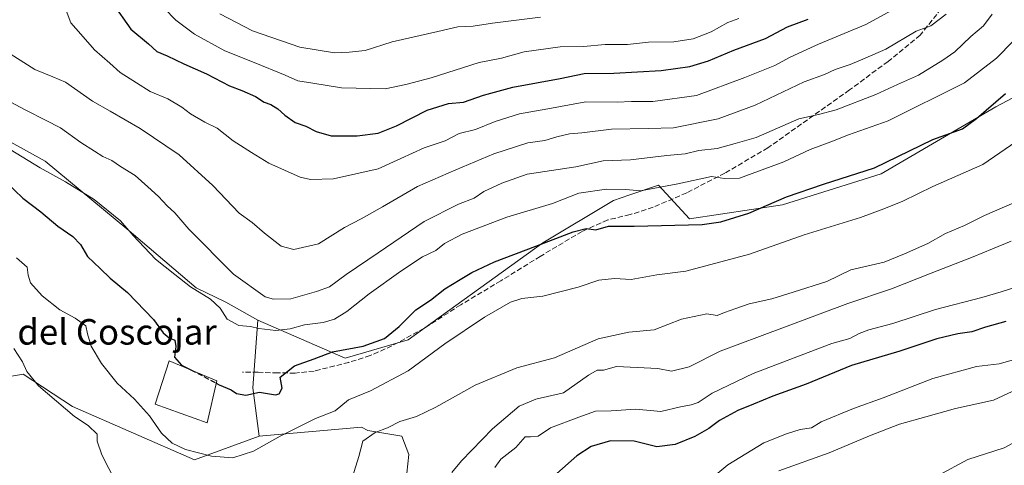
# Model space of a CAD drawing. Units: metres. Extents: x 628214 to 631678, y 4713423 to 4715800.
# Drawn here: x 628592 to 628901, y 4714420 to 4714559 of the extents above; entities that cross this region are included whole.
import ezdxf
from ezdxf.enums import TextEntityAlignment as Align

# ---------------------------------------------------------------- set-up
doc = ezdxf.new("R2010")
doc.units = ezdxf.units.M
doc.header["$MEASUREMENT"] = 0
doc.linetypes.add('DGN Style 3', pattern=[2.307223458686699, 1.648016756204785, -0.6592067024819142])
for name, color, linetype, lineweight in [('Arbolado forestal CxS', 92, 'Continuous', 0), ('Cultivos herbáceos CxS', 92, 'Continuous', 0), ('Curva de nivel maestra', 30, 'Continuous', 30), ('Curva de nivel maestra oculto', 30, 'DGN Style 3', 30), ('Curva de nivel normal', 30, 'Continuous', 0), ('Edificación industrial Cxs', 135, 'Continuous', 13), ('Matorral CxS', 135, 'Continuous', 0), ('Senda', 7, 'DGN Style 3', 0), ('Texto cartográfico', 7, 'Continuous', 0)]:
    doc.layers.add(name, color=color, linetype=linetype, lineweight=lineweight)
doc.styles.add('Style-Arial', font='txt')

# ---------------------------------------------------------------- blocks, each defined once
blk = doc.blocks.new('*U13')
at = {"layer": 'Matorral CxS', "color": 135, "linetype": 'Continuous', "lineweight": 0}
blk.add_polyline3d([(628574.8718999998, 4714529.065300001, 656.097099999999), (628600.4864999996, 4714514.990300001, 656.6021000000037), (628626.1470999997, 4714493.745300001, 655.4717999999993), (628647.8256999999, 4714475.156500001, 655.9483999999939), (628657.1164999995, 4714470.7303, 657.1725000000006), (628667.1755999997, 4714465.0405, 657.403999999995), (628665.6410999997, 4714443.8367, 650.3481000000029), (628667.6777999997, 4714428.719900001, 646.7063000000053), (628647.3256999999, 4714421.195900001, 645.3218999999954), (628609.0151000004, 4714437.970899999, 641.3699000000051), (628593.5302999998, 4714448.150900001, 640.0356000000029), (628583.3545000004, 4714446.379899999, 637.4829999999929)], dxfattribs=at)

msp = doc.modelspace()

# ---------------------------------------------------------------- linework, layer by layer
at = {"layer": 'Arbolado forestal CxS', "color": 92, "linetype": 'Continuous', "lineweight": 0, "extrusion": (-0.3909429785137502, -0.2650193763185372, 0.8814353735393939), "elevation": -1494618.143691442, "flags": 128}
msp.add_lwpolyline([(-3549569.166345728, 2790712.956545265), (-3549552.476261272, 2790698.017247076), (-3549538.820728169, 2790690.306545941)], dxfattribs=at)
at = {"layer": 'Arbolado forestal CxS', "color": 92, "linetype": 'Continuous', "lineweight": 0}
for points in [[(628667.1755999997, 4714465.0405, 657.403999999995), (628694.6683999998, 4714453.125700001, 649.5920000000042), (628714.4062999999, 4714458.931500001, 648.7998999999982), (628756.6617000002, 4714489.3191, 651.3099999999977), (628778.7829999998, 4714502.596700001, 654.2467999999935), (628783.6249000002, 4714504.2621, 655.1744000000035), (628792.9398999996, 4714507.4659, 657.0978999999934), (628802.6737000003, 4714496.842900001, 651.7143000000069), (628831.8737000005, 4714501.2689, 650.6915000000008), (628862.8426999999, 4714511.0067, 650.3818000000028), (628898.8211000003, 4714531.9625, 650.8234999999986), (628927.6984000001, 4714547.2401, 647.0549000000028), (628941.1596999997, 4714555.2819, 645.5782999999938)], [(628667.1755999997, 4714465.0405, 657.403999999995), (628694.6683999998, 4714453.125700001, 649.5920000000042), (628714.4062999999, 4714458.931500001, 648.7998999999982), (628756.6617000002, 4714489.3191, 651.3099999999977), (628778.7829999998, 4714502.596700001, 654.2467999999935), (628783.6249000002, 4714504.2621, 655.1744000000035), (628792.9398999996, 4714507.4659, 657.0978999999934), (628802.6737000003, 4714496.842900001, 651.7143000000069), (628831.8737000005, 4714501.2689, 650.6915000000008), (628862.8426999999, 4714511.0067, 650.3818000000028), (628898.8211000003, 4714531.9625, 650.8234999999986), (628927.6984000001, 4714547.2401, 647.0549000000028), (628941.1596999997, 4714555.2819, 645.5782999999938)], [(628927.6984000001, 4714547.2401, 647.0549000000028), (628898.8211000003, 4714531.9625, 650.8234999999986), (628862.8426999999, 4714511.0067, 650.3818000000028), (628831.8737000005, 4714501.2689, 650.6915000000008), (628802.6737000003, 4714496.842900001, 651.7143000000069), (628792.9398999996, 4714507.4659, 657.0978999999934), (628783.6249000002, 4714504.2621, 655.1744000000035), (628778.7829999998, 4714502.596700001, 654.2467999999935), (628756.6617000002, 4714489.3191, 651.3099999999977), (628714.4062999999, 4714458.931500001, 648.7998999999982), (628694.6683999998, 4714453.125700001, 649.5920000000042), (628667.1755999997, 4714465.0405, 657.403999999995), (628657.1164999995, 4714470.7303, 657.1725000000006), (628647.8256999999, 4714475.156500001, 655.9483999999939), (628626.1470999997, 4714493.745300001, 655.4717999999993), (628600.4864999996, 4714514.990300001, 656.6021000000037), (628574.8718999998, 4714529.065300001, 656.097099999999)], [(628713.6895000003, 4714414.114900001, 638.3959999999934), (628714.5736999996, 4714422.9669, 638.6128999999928), (628712.3617000004, 4714428.719699999, 639.8929000000062), (628701.7439000001, 4714430.490700001, 641.340400000001), (628699.7038000004, 4714431.447699999, 641.8375999999989), (628667.6777999997, 4714428.719900001, 646.7063000000053), (628665.6410999997, 4714443.8367, 650.3481000000029), (628667.1755999997, 4714465.0405, 657.403999999995), (628694.6683999998, 4714453.125700001, 649.5920000000042), (628714.4062999999, 4714458.931500001, 648.7998999999982), (628756.6617000002, 4714489.3191, 651.3099999999977), (628778.7829999998, 4714502.596700001, 654.2467999999935), (628783.6249000002, 4714504.2621, 655.1744000000035), (628792.9398999996, 4714507.4659, 657.0978999999934), (628802.6737000003, 4714496.842900001, 651.7143000000069), (628831.8737000005, 4714501.2689, 650.6915000000008), (628862.8426999999, 4714511.0067, 650.3818000000028), (628898.8211000003, 4714531.9625, 650.8234999999986), (628927.6984000001, 4714547.2401, 647.0549000000028)], [(628574.8718999998, 4714529.065300001, 656.097099999999), (628600.4864999996, 4714514.990300001, 656.6021000000037), (628626.1470999997, 4714493.745300001, 655.4717999999993), (628647.8256999999, 4714475.156500001, 655.9483999999939), (628657.1164999995, 4714470.7303, 657.1725000000006), (628667.1755999997, 4714465.0405, 657.403999999995)], [(628576.7178999997, 4714424.2501, 635.4481999999989), (628601.3075000001, 4714399.972100001, 636.5446999999986), (628627.8459000001, 4714378.3223, 639.7750999999989), (628636.8080000002, 4714375.347300001, 640.6970000000001), (628649.4798999998, 4714371.358300001, 641.7651999999945), (628657.8857000005, 4714372.2433, 642.0338000000047), (628667.6189000001, 4714373.1293, 642.1738999999943), (628680.4362000005, 4714384.601100001, 641.4888999999966), (628695.4301000005, 4714395.749100001, 639.9738000000071), (628706.1671000002, 4714406.1479, 638.8086999999941), (628710.0780999997, 4714410.290100001, 638.6582000000053), (628713.6895000003, 4714414.114900001, 638.3959999999934), (628714.5736999996, 4714422.9669, 638.6128999999928), (628712.3617000004, 4714428.719699999, 639.8929000000062), (628701.7439000001, 4714430.490700001, 641.340400000001), (628699.7038000004, 4714431.447699999, 641.8375999999989), (628667.6777999997, 4714428.719900001, 646.7063000000053)]]:
    msp.add_polyline3d(points, dxfattribs=at)
at = {"layer": 'Cultivos herbáceos CxS', "color": 92, "linetype": 'Continuous', "lineweight": 0}
for points in [[(628583.3545000004, 4714446.379899999, 637.4829999999929), (628593.5302999998, 4714448.150900001, 640.0356000000029), (628609.0151000004, 4714437.970899999, 641.3699000000051), (628647.3256999999, 4714421.195900001, 645.3218999999954), (628667.6777999997, 4714428.719900001, 646.7063000000053), (628699.7038000004, 4714431.447699999, 641.8375999999989), (628701.7439000001, 4714430.490700001, 641.340400000001), (628712.3617000004, 4714428.719699999, 639.8929000000062), (628714.5736999996, 4714422.9669, 638.6128999999928), (628713.6895000003, 4714414.114900001, 638.3959999999934), (628710.0780999997, 4714410.290100001, 638.6582000000053), (628706.1671000002, 4714406.1479, 638.8086999999941), (628695.4301000005, 4714395.749100001, 639.9738000000071), (628680.4362000005, 4714384.601100001, 641.4888999999966), (628667.6189000001, 4714373.1293, 642.1738999999943), (628657.8857000005, 4714372.2433, 642.0338000000047), (628649.4798999998, 4714371.358300001, 641.7651999999945), (628636.8080000002, 4714375.347300001, 640.6970000000001), (628627.8459000001, 4714378.3223, 639.7750999999989), (628601.3075000001, 4714399.972100001, 636.5446999999986), (628576.7178999997, 4714424.2501, 635.4481999999989)], [(628667.6777999997, 4714428.719900001, 646.7063000000053), (628647.3256999999, 4714421.195900001, 645.3218999999954), (628609.0151000004, 4714437.970899999, 641.3699000000051), (628593.5302999998, 4714448.150900001, 640.0356000000029), (628583.3545000004, 4714446.379899999, 637.4829999999929)], [(628576.7178999997, 4714424.2501, 635.4481999999989), (628601.3075000001, 4714399.972100001, 636.5446999999986), (628627.8459000001, 4714378.3223, 639.7750999999989), (628636.8080000002, 4714375.347300001, 640.6970000000001), (628649.4798999998, 4714371.358300001, 641.7651999999945), (628657.8857000005, 4714372.2433, 642.0338000000047), (628667.6189000001, 4714373.1293, 642.1738999999943), (628680.4362000005, 4714384.601100001, 641.4888999999966), (628695.4301000005, 4714395.749100001, 639.9738000000071), (628706.1671000002, 4714406.1479, 638.8086999999941), (628710.0780999997, 4714410.290100001, 638.6582000000053), (628713.6895000003, 4714414.114900001, 638.3959999999934), (628714.5736999996, 4714422.9669, 638.6128999999928), (628712.3617000004, 4714428.719699999, 639.8929000000062), (628701.7439000001, 4714430.490700001, 641.340400000001), (628699.7038000004, 4714431.447699999, 641.8375999999989), (628667.6777999997, 4714428.719900001, 646.7063000000053)]]:
    msp.add_polyline3d(points, dxfattribs=at)
at = {"layer": 'Curva de nivel maestra', "color": 30, "linetype": 'Continuous', "lineweight": 30, "flags": 128}
for points, elevation in [([(628621.5499999998, 4714564.550100001), (628627.3700000001, 4714556.3201), (628632.9299999997, 4714551.7601), (628635.5, 4714549.3301), (628638.79, 4714547.950099999), (628643.9699999997, 4714545.460100001), (628651.0999999996, 4714542.380100001), (628658.3099999997, 4714538.620100001), (628662.1500000004, 4714537.1601), (628666.4800000006, 4714535.220100001), (628669.2400000002, 4714533.5001), (628671.2599999999, 4714532.770099999), (628673.4900000002, 4714531.370100001), (628675.6500000004, 4714529.3301), (628678.9199999999, 4714527.130100001), (628682.25, 4714525.9101), (628685.4800000006, 4714524.220100001), (628690.25, 4714522.940099999), (628698.3600000005, 4714522.860099999), (628704.9299999997, 4714523.710100001), (628710.7199999997, 4714526.0001), (628720.3399999999, 4714530.940099999), (628727, 4714533.0101), (628731.7699999996, 4714533.460100001), (628738.0800000001, 4714535.6601), (628747.29, 4714538.1501), (628762.0499999998, 4714540.9001), (628769.6399999997, 4714542.460100001), (628778.9699999997, 4714542.590100001), (628793.79, 4714543.380100001), (628802.8399999999, 4714544.630100001), (628808.6900000004, 4714546.420100001), (628816.5999999996, 4714549.7501), (628826.5599999997, 4714553.420100001), (628833.4400000004, 4714557.0801), (628839.8899999997, 4714559.5001)], 675), ([(628654.1619999995, 4714445.283600001), (628655.0899999999, 4714444.780099999), (628658.7999999998, 4714443.170100001), (628660.5599999997, 4714442.050100001), (628663.4199999999, 4714441.5701), (628667.7199999997, 4714442.4801), (628672.7400000002, 4714441.6601), (628673.9199999999, 4714441.9801), (628674.8499999996, 4714443.700099999), (628674.2599999999, 4714447.210100001), (628678.6799999997, 4714450.7301), (628684.8499999996, 4714452.880100001), (628690.6500000004, 4714455.1501), (628700.3200000003, 4714456.9301), (628706.9900000002, 4714459.290100001), (628711.6100000005, 4714463.0701), (628716.8200000003, 4714468.350099999), (628721.3499999996, 4714471.370100001), (628725.9100000003, 4714474.920100001), (628730.7199999997, 4714477.780099999), (628734.3300000001, 4714480.0601), (628741.5, 4714483.390100001), (628754.5099999999, 4714488.3301), (628766.1699999999, 4714492.7401), (628770.29, 4714493.780099999), (628773.2400000002, 4714493.390100001), (628777.2699999996, 4714494.600099999), (628785.3300000001, 4714494.530099999), (628806.6600000003, 4714495.0601), (628812.54, 4714495.9001), (628821.3300000001, 4714498.590100001), (628833.0899999999, 4714503.720100001), (628844.7800000003, 4714507.7601), (628860.7000000002, 4714512.890100001), (628879.0700000003, 4714521.710100001), (628888.3399999999, 4714525.140100001), (628892.7300000006, 4714528.300100001), (628901.8799999999, 4714536.190099999)], 650), ([(628588.2000000002, 4714508.3301), (628593.5, 4714503.350099999), (628599.1200000001, 4714499.0101), (628604.4900000002, 4714494.600099999), (628609.1600000003, 4714491.350099999), (628611.5800000001, 4714488.780099999), (628613.7199999997, 4714485.0001), (628617.7699999996, 4714481.3101), (628620.9100000003, 4714478.2501), (628626.2699999996, 4714473.7601), (628634.4800000006, 4714465.2601), (628637.4500000002, 4714461.0801), (628639.3600000005, 4714459.5601), (628641.2000000002, 4714458.840100001), (628641.4800000006, 4714456.8101), (628641.0899999999, 4714453.470100001), (628643.2800000003, 4714450.9101), (628646.1807000004, 4714449.464400001)], 650.0000000000001), ([(628901.9800000006, 4714464.6501), (628895.5800000001, 4714462.880100001), (628891.2999999998, 4714461.390100001), (628886.9400000004, 4714460.8201), (628880.3200000003, 4714459.1601), (628868.6600000003, 4714455.360099999), (628853.54, 4714450.850099999), (628839.2800000003, 4714445.020099999), (628828.8499999996, 4714441.2401), (628822.8200000003, 4714438.690099999), (628817.8600000005, 4714436.720100001), (628812.1299999999, 4714433.590100001), (628808.7800000003, 4714431.0801), (628804.3799999999, 4714428.5601), (628798.2100000001, 4714426.020099999), (628792.4699999997, 4714425.360099999), (628785.3200000003, 4714427.110099999), (628777.9199999999, 4714427.190099999), (628771.7999999998, 4714425.390100001), (628767.2800000003, 4714422.460100001), (628761.0700000003, 4714416.960100001)], 625.0000000000001)]:
    msp.add_lwpolyline(points, dxfattribs=dict(at, elevation=elevation))
at = {"layer": 'Curva de nivel maestra oculto', "color": 30, "linetype": 'DGN Style 3', "lineweight": 30, "elevation": 650, "flags": 128}
msp.add_lwpolyline([(628646.1807000004, 4714449.464400001), (628649.5599999997, 4714447.780099999), (628654.1619999995, 4714445.283600001)], dxfattribs=at)
at = {"layer": 'Curva de nivel normal', "color": 30, "linetype": 'Continuous', "lineweight": 0, "flags": 128}
for points, elevation in [([(628607.04, 4714562.200099999), (628608.5499999998, 4714558.380100001), (628611.6299999999, 4714554.790100001), (628615.9800000006, 4714549.850099999), (628620.7300000006, 4714545.710100001), (628624.0300000003, 4714542.7501), (628629.0800000001, 4714539.540100001), (628633.4100000003, 4714536.8201), (628639.0099999999, 4714534.4801), (628643.3499999996, 4714531.920100001), (628646.0300000003, 4714529.8201), (628650.5700000003, 4714527.2301), (628654.4400000004, 4714525.270099999), (628659.5199999996, 4714521.3301), (628665.2699999996, 4714517.720100001), (628670.7000000002, 4714514.350099999), (628680.54, 4714509.920100001), (628683.75, 4714509.210100001), (628690.9600000001, 4714509.440099999), (628704.9900000002, 4714512.540100001), (628712.04, 4714515.770099999), (628719.4000000004, 4714519.110099999), (628725.9600000001, 4714521.350099999), (628730.4400000004, 4714523.610099999), (628735.4800000006, 4714524.840100001), (628741.6600000003, 4714527.350099999), (628749.3300000001, 4714529.770099999), (628758.1900000004, 4714531.390100001), (628770.1100000005, 4714533.5801), (628779.9699999997, 4714533.470100001), (628784.4800000006, 4714533.640100001), (628791.2000000002, 4714533.690099999), (628804.9199999999, 4714535.540100001), (628820.0999999996, 4714541.220100001), (628829.5199999996, 4714544.970100001), (628834.2699999996, 4714547.600099999), (628843.2199999997, 4714551.6501), (628858.0499999998, 4714557.800100001), (628869.3799999999, 4714563.9901)], 670), ([(628637.7999999998, 4714562.960100001), (628641.4699999997, 4714559.140100001), (628647.2800000003, 4714554.7601), (628656.8099999997, 4714549.530099999), (628666.0199999996, 4714545.9101), (628675.7699999996, 4714541.920100001), (628679.79, 4714540.1601), (628684.4900000002, 4714539.460100001), (628693.4500000002, 4714537.940099999), (628707.1399999997, 4714537.630100001), (628713.6799999997, 4714539.0001), (628721.6600000003, 4714541.090100001), (628736.6600000003, 4714545.9101), (628743.7000000002, 4714547.300100001), (628750.8200000003, 4714549.2501), (628762.0499999998, 4714550.780099999), (628769.4699999997, 4714550.9301), (628776.2000000002, 4714551.600099999), (628783.1799999997, 4714551.5701), (628789.8499999996, 4714552.2601), (628797.75, 4714552.4001), (628803.8200000003, 4714553.3201), (628809.5199999996, 4714555.4901), (628814.6799999997, 4714558.4901), (628818.1900000004, 4714559.6801)], 679.9999999999999), ([(628587.1299999999, 4714550.040100001), (628597.25, 4714543.6601), (628602.8899999997, 4714541.380100001), (628606.8899999997, 4714539.720100001), (628615.29, 4714533.790100001), (628620.8399999999, 4714530.670100001), (628630.2699999996, 4714525.1601), (628642.4800000006, 4714516.920100001), (628653.0999999996, 4714507.270099999), (628661.3700000001, 4714498.6801), (628665.4000000004, 4714495.700099999), (628669.2699999996, 4714492.340100001), (628674.5599999997, 4714488.3301), (628678.4600000001, 4714487.200099999), (628686.2000000002, 4714488.9901), (628694.4600000001, 4714494.1801), (628699.6500000004, 4714496.8301), (628706.3200000003, 4714500.590100001), (628717.3200000003, 4714507.050100001), (628729.3300000001, 4714512.1801), (628741.3300000001, 4714517.280099999), (628752, 4714520.7501), (628757.2599999999, 4714521.460100001), (628761.0599999997, 4714522.630100001), (628764.9800000006, 4714523.4801), (628768.9100000003, 4714523.8201), (628778.1699999999, 4714524.9901), (628789.7999999998, 4714525.200099999), (628797.6900000004, 4714525.390100001), (628811.6600000003, 4714528.2301), (628823.3300000001, 4714532.5101), (628838.6600000003, 4714539.8201), (628845.0999999996, 4714542.110099999), (628848.4199999999, 4714543.690099999), (628853.1399999997, 4714545.3201), (628857.8300000001, 4714547.3101), (628864.3499999996, 4714550.120100001), (628873.79, 4714555.7301), (628878.4500000002, 4714557.4301), (628883.2000000002, 4714561.030099999)], 665), ([(628589.4400000004, 4714533.600099999), (628594.4299999997, 4714530.940099999), (628600.5700000003, 4714527.770099999), (628605.2300000006, 4714525.4001), (628611.6200000001, 4714520.790100001), (628615.9500000002, 4714518.120100001), (628618.5800000001, 4714516.4101), (628621.3600000005, 4714515.190099999), (628624.1200000001, 4714513.280099999), (628628.6699999999, 4714510.5001), (628632.7000000002, 4714506.870100001), (628636.0800000001, 4714503.9101), (628638.7800000003, 4714500.890100001), (628641.1100000005, 4714498.7301), (628645.5099999999, 4714493.640100001), (628659.5800000001, 4714479.5101), (628669.5, 4714472.360099999), (628672.1299999999, 4714471.610099999), (628677.5499999998, 4714471.720100001), (628685.5999999996, 4714474.050100001), (628689.6900000004, 4714475.5101), (628694.9400000004, 4714479.4301), (628705, 4714486.1501), (628719.4299999997, 4714495.970100001), (628730.2000000002, 4714501.440099999), (628735.1200000001, 4714503.350099999), (628738.1600000003, 4714505.460100001), (628743.8399999999, 4714508.0101), (628751.79, 4714510.8201), (628767, 4714513.200099999), (628775.6200000001, 4714515.0701), (628784.1500000004, 4714515.370100001), (628795.5800000001, 4714516.690099999), (628801.3200000003, 4714517.200099999), (628805.6600000003, 4714518.2601), (628811.3300000001, 4714518.940099999), (628817, 4714520.520099999), (628823.6600000003, 4714522.390100001), (628837, 4714528.190099999), (628843.1600000003, 4714529.540100001), (628848.6699999999, 4714531.0801), (628861.2100000001, 4714535.860099999), (628867.9900000002, 4714539.040100001), (628874.6100000005, 4714541.890100001), (628882.1500000004, 4714546.630100001), (628886.0099999999, 4714549.2401), (628891.0099999999, 4714554.110099999), (628895.0099999999, 4714557.420100001), (628897.6699999999, 4714561.050100001)], 659.9999999999999), ([(628655.3099999997, 4714561.140100001), (628665.54, 4714555.840100001), (628680.3600000005, 4714550.720100001), (628691.2699999996, 4714548.9001), (628695.8799999999, 4714549.1601), (628700.9000000004, 4714549.700099999), (628709.3700000001, 4714552.380100001), (628723.6600000003, 4714555.670100001), (628729.9600000001, 4714557.110099999), (628734.8399999999, 4714557.3301), (628740.9100000003, 4714558.2301), (628755.9400000004, 4714560.0801)], 685), ([(628904.2199999997, 4714552.590100001), (628899.0199999996, 4714547.220100001), (628889, 4714539.4901), (628865.0800000001, 4714527.620100001), (628852.6399999997, 4714523.1601), (628847.0499999998, 4714521.030099999), (628840.5800000001, 4714518.600099999), (628832.3099999997, 4714514.7601), (628826.3300000001, 4714512.590100001), (628818.3300000001, 4714509.6601), (628813.6399999997, 4714509.520099999), (628809.5899999999, 4714510.190099999), (628798.9800000006, 4714507.800100001), (628787.3300000001, 4714505.670100001), (628782.6600000003, 4714506.040100001), (628776.6600000003, 4714506.1601), (628768, 4714504.860099999), (628759.6600000003, 4714501.710100001), (628745.3300000001, 4714497.350099999), (628731.3700000001, 4714492.0801), (628725.8399999999, 4714489.130100001), (628723.04, 4714486.960100001), (628718.9400000004, 4714484.920100001), (628712.1399999997, 4714480.4801), (628702.1600000003, 4714473.3201), (628695.1600000003, 4714467.780099999), (628691.2800000003, 4714465.340100001), (628687.7000000002, 4714464.3301), (628681.8399999999, 4714463.590100001), (628677.3200000003, 4714462.360099999), (628672.8799999999, 4714461.850099999), (628667.5499999998, 4714462.470100001), (628664.8600000005, 4714463.0801), (628661.2199999997, 4714463.4001), (628657.5800000001, 4714465.390100001), (628655.3799999999, 4714468.8201), (628652.4000000004, 4714471.620100001), (628646.04, 4714475.4901), (628641.1399999997, 4714479.380100001), (628635.04, 4714484.200099999), (628628.1299999999, 4714491.620100001), (628624.1500000004, 4714496.200099999), (628615.8600000005, 4714502.880100001), (628606.7999999998, 4714508.5101), (628598.9100000003, 4714512.850099999), (628580.4500000002, 4714524.0601)], 655), ([(628907.1100000005, 4714522.380100001), (628894.7400000002, 4714513.880100001), (628879.0999999996, 4714506.950099999), (628869.6600000003, 4714502.370100001), (628863.6600000003, 4714499.960100001), (628856.3300000001, 4714497.2601), (628838.6600000003, 4714491.840100001), (628821.4800000006, 4714485.7601), (628801.5800000001, 4714480.4001), (628792.4800000006, 4714479.3101), (628784.3300000001, 4714477.780099999), (628779.1299999999, 4714478.130100001), (628774.1799999997, 4714477.640100001), (628767.79, 4714475.450099999), (628756.6600000003, 4714472.610099999), (628750.04, 4714471.890100001), (628746.4800000006, 4714470.720100001), (628738.3700000001, 4714466.040100001), (628725.9400000004, 4714457.6801), (628714.4199999999, 4714449.130100001), (628702.5999999996, 4714442.9001), (628695.6500000004, 4714440.0601), (628691.5300000003, 4714436.600099999), (628685.3200000003, 4714434.220100001), (628674.2599999999, 4714428.6501), (628665.8099999997, 4714423.920100001), (628659.3200000003, 4714421.860099999), (628652.6500000004, 4714422.360099999), (628644.5, 4714424.450099999), (628640.3300000001, 4714426.4301), (628637, 4714429.6501), (628633.1600000003, 4714435.020099999), (628628.4500000002, 4714440.270099999), (628623.0899999999, 4714445.2501), (628618.1399999997, 4714451.4301), (628614.9000000004, 4714456.890100001), (628613.7400000002, 4714460.8101), (628613.2599999999, 4714463.270099999), (628609.9100000003, 4714465.720100001), (628605.0599999997, 4714468.300100001), (628599.4800000006, 4714472.7401), (628595.9100000003, 4714476.800100001), (628595.1500000004, 4714479.220100001), (628594.7800000003, 4714481.670100001), (628591.4800000006, 4714484.6501)], 645), ([(628906.1900000004, 4714502.6601), (628895.29, 4714497.950099999), (628888.9699999997, 4714494.720100001), (628883.0599999997, 4714492.280099999), (628877.5199999996, 4714489.130100001), (628870.1600000003, 4714485.840100001), (628863.7400000002, 4714483.2401), (628853.3099999997, 4714480.8201), (628845.7400000002, 4714477.210100001), (628835.2300000006, 4714473.840100001), (628828.5800000001, 4714471.790100001), (628821.4100000003, 4714470.2401), (628817.1799999997, 4714468.6801), (628813.6600000003, 4714467.420100001), (628811.3300000001, 4714466.520099999), (628808.1200000001, 4714467.020099999), (628800.1799999997, 4714465.4001), (628791.5999999996, 4714462.0801), (628783.6100000005, 4714461.290100001), (628774.0599999997, 4714459.1801), (628760.2800000003, 4714453.2601), (628748.5199999996, 4714450.110099999), (628735.4600000001, 4714444.6801), (628723.04, 4714437.7401), (628716.9900000002, 4714434.840100001), (628711.7599999999, 4714433.2401), (628707.8799999999, 4714431.3301), (628704.0300000003, 4714429.770099999), (628700.1699999999, 4714427.0601), (628698.9199999999, 4714422.3101), (628696.4100000003, 4714414.200099999)], 640), ([(628728.0499999998, 4714417.2601), (628731.1500000004, 4714420.9801), (628740.8099999997, 4714430.9801), (628749.2599999999, 4714438.120100001), (628754.4800000006, 4714440.2301), (628763.1299999999, 4714442.2401), (628770.9400000004, 4714447.850099999), (628773.7300000006, 4714449.360099999), (628775.7300000006, 4714449.370100001), (628779.8200000003, 4714450.5001), (628786.2999999998, 4714450.2501), (628792.75, 4714449.860099999), (628797.0499999998, 4714449.0601), (628802.5899999999, 4714450.390100001), (628812.3300000001, 4714455.3101), (628824.6600000003, 4714459.9301), (628852.3300000001, 4714470.270099999), (628866.1100000005, 4714474.880100001), (628878.5300000003, 4714479.860099999), (628891.7300000006, 4714484.940099999), (628897.7400000002, 4714487.460100001), (628903.6600000003, 4714489.880100001)], 635), ([(628904.8200000003, 4714475.340100001), (628900.4900000002, 4714473.9101), (628894.4600000001, 4714472.170100001), (628879.9100000003, 4714468.370100001), (628866.4600000001, 4714463.9901), (628858.9800000006, 4714462.0601), (628855.9100000003, 4714460.920100001), (628853.0199999996, 4714459.300100001), (628847.3200000003, 4714457.7401), (628835.5800000001, 4714453.200099999), (628822.7000000002, 4714448.360099999), (628809.8099999997, 4714442.110099999), (628805.3700000001, 4714439.270099999), (628803.2000000002, 4714438.450099999), (628799.8799999999, 4714437.890100001), (628793.6399999997, 4714436.440099999), (628785.8600000005, 4714437.170100001), (628778.0800000001, 4714436.5701), (628773.2000000002, 4714436.470100001), (628767.9900000002, 4714434.600099999), (628759.0999999996, 4714431.2601), (628755.2199999997, 4714428.6801), (628752.7800000003, 4714428.450099999), (628751.0999999996, 4714428.4101), (628748.2000000002, 4714425.1601), (628743.4600000001, 4714421.470100001), (628741.5700000003, 4714418.8101)], 630), ([(628624.9400000004, 4714409.7601), (628618.2300000006, 4714422.8101), (628616.75, 4714427.140100001), (628616.8099999997, 4714429.290100001), (628613.9299999997, 4714432.050100001), (628609.6799999997, 4714434.840100001), (628598.3499999996, 4714444.470100001), (628594.6900000004, 4714448.9101), (628593.3600000005, 4714452.020099999), (628590.6699999999, 4714456.1501)], 640), ([(628807.6699999999, 4714413.860099999), (628814.75, 4714419.6501), (628826.0599999997, 4714426.530099999), (628833.1600000003, 4714429.380100001), (628837.3700000001, 4714430.790100001), (628841, 4714431.270099999), (628844, 4714433.130100001), (628854.1200000001, 4714437.300100001), (628863.5099999999, 4714440.6601), (628879.0999999996, 4714446.720100001), (628892.7999999998, 4714450.4801), (628899.8399999999, 4714451.370100001), (628906.5700000003, 4714453.280099999)], 620), ([(628911.3499999996, 4714446.1601), (628898.0899999999, 4714439.950099999), (628886.2199999997, 4714437.300100001), (628876.8799999999, 4714434.690099999), (628868.6399999997, 4714432.4001), (628859.1500000004, 4714428.770099999), (628846.5300000003, 4714423.420100001), (628830.7000000002, 4714417.8301)], 615), ([(628880.7000000002, 4714416.3101), (628890, 4714421.360099999), (628901.4600000001, 4714425.0101), (628906.4900000002, 4714427.720100001)], 610.0000000000001)]:
    msp.add_lwpolyline(points, dxfattribs=dict(at, elevation=elevation))
at = {"layer": 'Edificación industrial Cxs', "color": 135, "linetype": 'Continuous', "lineweight": 13}
msp.add_polyline3d([(628654.3400999998, 4714446.0701, 650.6040999999968), (628651.3501000004, 4714432.860099999, 648.8564999999944), (628635.0301000001, 4714438.7501, 647.1177000000025), (628639.3400999998, 4714452.3101, 650.4369000000006), (628654.3400999998, 4714446.0701, 650.6040999999968)], dxfattribs=at)
msp.add_3dface([(628654.3400999998, 4714446.0701, 650.6040999999968), (628651.3501000004, 4714432.860099999, 650.6040999999968), (628635.0301000001, 4714438.7501, 650.6040999999968), (628639.3400999998, 4714452.3101, 650.6040999999968)], dxfattribs=at)
at = {"layer": 'Matorral CxS', "color": 135, "linetype": 'Continuous', "lineweight": 0, "extrusion": (-0.3909429785137502, -0.2650193763185372, 0.8814353735393939), "elevation": -1494618.143691442, "flags": 128}
msp.add_lwpolyline([(-3549569.166345728, 2790712.956545265), (-3549552.476261272, 2790698.017247076), (-3549538.820728169, 2790690.306545941)], dxfattribs=at)
at = {"layer": 'Matorral CxS', "color": 135, "linetype": 'Continuous', "lineweight": 0}
for points in [[(628574.8718999998, 4714529.065300001, 656.097099999999), (628600.4864999996, 4714514.990300001, 656.6021000000037), (628626.1470999997, 4714493.745300001, 655.4717999999993), (628647.8256999999, 4714475.156500001, 655.9483999999939), (628657.1164999995, 4714470.7303, 657.1725000000006), (628667.1755999997, 4714465.0405, 657.403999999995)], [(628667.6777999997, 4714428.719900001, 646.7063000000053), (628647.3256999999, 4714421.195900001, 645.3218999999954), (628609.0151000004, 4714437.970899999, 641.3699000000051), (628593.5302999998, 4714448.150900001, 640.0356000000029), (628583.3545000004, 4714446.379899999, 637.4829999999929)]]:
    msp.add_polyline3d(points, dxfattribs=at)
at = {"layer": 'Senda', "color": 7, "linetype": 'DGN Style 3', "lineweight": 0}
msp.add_polyline3d([(628896.2200999996, 4714580.690099999, 668.6168999999937), (628875.0701000001, 4714554.530099999, 667.5783999999985), (628864.9901000002, 4714546.2401, 664.8399999999965), (628852.9200999998, 4714537.290100001, 662.2045000000071), (628827.3201000001, 4714519.140100001, 659.0271999999968), (628813.8000999996, 4714511.210100001, 659.2189000000071), (628801.8000999996, 4714505.0001, 655.2234000000026), (628791.2401000002, 4714500.470100001, 653.7170000000042), (628784.0201000003, 4714498.1801, 651.713699999993), (628777.0201000003, 4714496.520099999, 651.0216999999975), (628768.9600999998, 4714492.9001, 650.849000000002), (628755.8601000002, 4714485.090100001, 649.741200000004), (628743.4700999996, 4714477.4101, 649.2707999999984), (628730.8901000004, 4714469.880100001, 648.3784000000014), (628719.3901000004, 4714462.5101, 648.3822999999975), (628709.2600999996, 4714457.0101, 649.2311000000045), (628702.4700999996, 4714453.9301, 648.995299999995), (628695.8101000005, 4714451.8301, 649.0564000000013), (628684.8400999998, 4714449.100099999, 649.7293000000063), (628678.9200999998, 4714448.4801, 650.2808999999979), (628673.4700999996, 4714448.5001, 650.820000000007), (628667.3000999996, 4714448.7401, 651.0828000000038), (628662.4101, 4714448.7401, 651.1923999999999)], dxfattribs=at)

# ---------------------------------------------------------------- block references
at = {"layer": 'Matorral CxS', "color": 135, "linetype": 'Continuous', "lineweight": 0}
msp.add_blockref('*U13', (0, 0), dxfattribs=at)

# ---------------------------------------------------------------- texts
at = {"layer": 'Texto cartográfico', "color": 7, "linetype": 'Continuous', "lineweight": 0, "style": 'Style-Arial'}
msp.add_text('Corral del Coscojar', height=8, dxfattribs=at).set_placement((628606.1599231709, 4714461.3968), align=Align.MIDDLE_CENTER)

doc.saveas('drawing.dxf')
